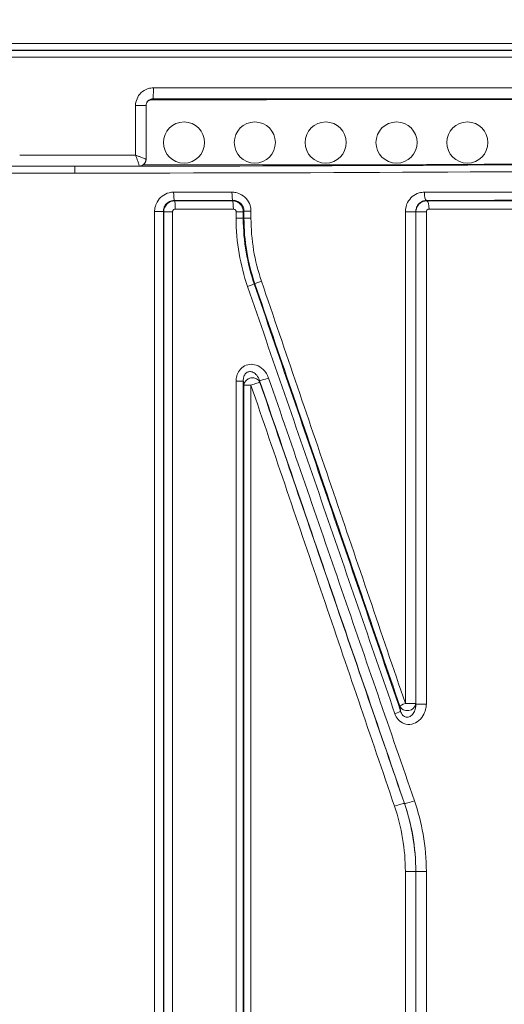
# Model space of a CAD drawing. Units: millimetres. Extents: x 32312 to 49144, y -337 to 18411.
# Drawn here: x 42156 to 42510, y 10628 to 11346 of the extents above; entities that cross this region are included whole.
import ezdxf

# ---------------------------------------------------------------- set-up
doc = ezdxf.new("R2010")
doc.units = ezdxf.units.MM
doc.header["$MEASUREMENT"] = 0
doc.styles.get("Standard").update_dxf_attribs({"font": 'arial.ttf'})
doc.dimstyles.new('OLCU', dxfattribs={"dimtxt": 300, "dimasz": 150, "dimexe": 0.18, "dimexo": 0.0625, "dimgap": 50, "dimtad": 1, "dimdec": 0, "dimlfac": 0.1, "dimrnd": 5, "dimzin": 0, "dimdsep": 46, "dimtxsty": 'Standard', "dimcen": 0.09, "dimse1": 1, "dimse2": 1, "dimadec": 0, "dimazin": 0, "dimtfac": 1, "dimtdec": 0, "dimtofl": 0, "dimtmove": 0, "dimatfit": 3, "dimfxl": 1, "dimtolj": 1, "dimtzin": 0, "dimarcsym": 0})

# ---------------------------------------------------------------- blocks, each defined once
blk = doc.blocks.new('*D29')
at = {"color": 0, "lineweight": -2, "transparency": 16777216}
blk.add_line((39457.15, 17358.28), (39457.15, 8756.22), dxfattribs=at)
at = {"color": 0, "transparency": 16777216}
for points in [[(39432.15, 17358.28), (39482.15, 17358.28), (39457.15, 17508.28)], [(39432.15, 8756.22), (39482.15, 8756.22), (39457.15, 8606.22)]]:
    blk.add_solid(points, dxfattribs=at)
at = {"layer": 'Defpoints', "color": 0, "transparency": 16777216}
for p in [(42571.21, 17508.28), (39457.15, 8606.22), (42195.12, 8606.22)]:
    blk.add_point(p, dxfattribs=at)
at = {"color": 0, "transparency": 16777216, "insert": (39253.98, 13057.25), "char_height": 300, "attachment_point": 5, "rotation": 90}
blk.add_mtext('\\A1;890', dxfattribs=at)

msp = doc.modelspace()

# ---------------------------------------------------------------- linework, layer by layer
at = {"color": 0, "linetype": 'Continuous', "lineweight": 18}
for p, q in [((42240.7, 11246.86), (42240.7, 11282.91)), ((42240.7, 11282.91), (42248.32, 11282.91)), ((42248.32, 11243.87), (42248.32, 11282.91)), ((42246.05, 11239.68), (42404.06, 11239.68)), ((42246.06, 11239.68), (42404.03, 11239.68)), ((42254.6, 10325.26), (42254.6, 11205.82)), ((42254.6, 11205.82), (42260.96, 11205.82)), ((42260.96, 11205.82), (42260.96, 10325.26)), ((42261.24, 11205.54), (42267.68, 11205.54)), ((42261.24, 10325.54), (42261.24, 11205.54)), ((42267.68, 11205.54), (42267.68, 10325.54)), ((42319.22, 11205.57), (42314.01, 11205.57)), ((42314.01, 11200.92), (42314.01, 11205.57)), ((42319.22, 11200.92), (42314.01, 11200.92)), ((42319.22, 11205.57), (42319.22, 11200.92)), ((42324.85, 11206.07), (42319.72, 11206.07)), ((42319.72, 11201), (42319.72, 11206.07)), ((42324.85, 11201), (42319.72, 11201)), ((42324.85, 11206.07), (42324.85, 11201)), ((42437.39, 10847.33), (42437.39, 11205.58)), ((42437.39, 11205.58), (42444.96, 11205.58)), ((42444.96, 11205.58), (42444.96, 10847.33)), ((42445.03, 11205.52), (42452.68, 11205.52)), ((42445.03, 10846.92), (42445.03, 11205.52)), ((42452.68, 11205.52), (42452.68, 10846.92)), ((42319.22, 11082.26), (42314.01, 11082.26)), ((42314.01, 10325.5), (42314.01, 11082.26)), ((42319.22, 11082.26), (42319.22, 10325.5)), ((42319.72, 10325), (42319.72, 11079.28)), ((42319.72, 11079.28), (42324.85, 11079.28)), ((42324.85, 11079.28), (42324.85, 10325)), ((42444.96, 10847.33), (42437.39, 10847.33)), ((42445.03, 10846.92), (42452.68, 10846.92)), ((42437.39, 10325.49), (42437.39, 10724.8)), ((42437.39, 10724.8), (42444.96, 10724.8)), ((42444.96, 10724.8), (42444.96, 10325.49)), ((42445.03, 10724.81), (42452.68, 10724.81)), ((42445.03, 10325.56), (42445.03, 10724.81)), ((42452.68, 10724.81), (42452.68, 10325.56))]:
    msp.add_line(p, q, dxfattribs=at)
for centre in [(42276.01, 11256.05), (42327.65, 11256.05), (42379.3, 11256.05), (42430.94, 11256.05), (42482.59, 11256.05)]:
    msp.add_circle(centre, 15, dxfattribs=at)
for centre, major_axis, ratio, start_param, end_param in [((42253.3, 11295.9), (0, -8), 0.061144, 0.017486, 1.570797), ((42198.46, 11262.5), (905, 0), 0.017301, -1.617487, -1.524106), ((42196.51, 11249.5), (905, 0), 0.017359, -2.180697, -1.570796), ((42196.51, 11254.49), (900, 0), 0.017455, -1.570796, -0.960896), ((42404.03, 11247.77), (0.03, -8.09), 0.983363, -0.004189, 0.000008), ((42268.94, 11219.85), (0, -6), 0.079502, -1.570802, -0.087542), ((42269.21, 11207.54), (0, 6), 0.079537, -1.5708, -0.087542), ((42311.74, 11219.86), (0, -6), 0.126489, -1.570811, -0.08797), ((42311.25, 11207.54), (0, 6), 0.125534, -1.570805, -0.087959), ((42452.94, 11219.88), (0, -6), 0.281481, -1.570878, -0.090924), ((42453, 11207.56), (0, 6), 0.280623, -1.570843, -0.0909), ((42321.54, 11151.11), (5.68, 1.95), 0.044736, -1.441031, -0.087353), ((42333.37, 11155.03), (-5.67, -1.95), 0.049273, -1.428221, -0.087372), ((42428.26, 10839.76), (5.68, 1.95), 0.084683, -1.328571, -0.087579), ((42438.99, 10847.33), (-5.68, -1.95), 0.089286, -1.31631, -0.087615)]:
    msp.add_ellipse(centre, major_axis=major_axis, ratio=ratio, start_param=start_param, end_param=end_param, dxfattribs=at)
at = {"color": 0, "linetype": 'Continuous', "lineweight": 18, "extrusion": (0, 0, -1)}
for centre, major_axis, ratio, start_param, end_param in [((42407.66, 11292.5), (0, -5), 0.239089, -0.017974, 0), ((42196.51, 11254.5), (-874, 0), 0.017455, -2.195779, -1.810553), ((42196.51, 11254.49), (-900, 0), 0.017455, -1.570796, -0.960896), ((42196.51, 11249.5), (-905, 0), 0.017359, -2.180697, -1.570796), ((42243.32, 11243.87), (4.35, -2.46), 0.999372, 0, 0.882069), ((42325.7, 11079.28), (-5.92, -1), 0.885351, 0.188579, 2.953016), ((42336.78, 11084.46), (-5.68, -1.95), 0.050313, -1.716479, -0.087377), ((42325.7, 11079.28), (5.67, 1.95), 0.046466, -1.705329, -0.08736), ((42438.99, 10847.33), (5.92, 0.96), 0.878278, 0.183302, 2.958296), ((42442.41, 10776.42), (-5.68, -1.95), 0.090247, -1.828117, -0.087622), ((42431.04, 10772.44), (5.67, 1.95), 0.086197, -1.816763, -0.087591)]:
    msp.add_ellipse(centre, major_axis=major_axis, ratio=ratio, start_param=start_param, end_param=end_param, dxfattribs=at)
at = {"color": 0, "linetype": 'Continuous', "lineweight": 18}
for points, knots in [([(41439.93, 11328.36), (41465.96, 11328.33), (41494.84, 11328.32), (41557.65, 11328.29), (41591.58, 11328.28), (41663.69, 11328.26), (41701.88, 11328.25), (41795.24, 11328.24), (41851.78, 11328.23), (41960.58, 11328.22), (42012.34, 11328.22), (42117.03, 11328.22), (42169.96, 11328.22), (42285.6, 11328.22), (42348.27, 11328.22), (42462.54, 11328.22), (42514.51, 11328.23), (42609.34, 11328.24), (42652.59, 11328.24), (42749.81, 11328.26), (42801.97, 11328.27), (42889.45, 11328.31), (42926.11, 11328.33), (42958.34, 11328.36)], [-177.615764, -177.615764, -177.615764, -177.615764, -163.890788, -163.890788, -150.165811, -150.165811, -136.454637, -136.454637, -118.078365, -118.078365, -102.271035, -102.271035, -86.50908, -86.50908, -67.754995, -67.754995, -51.482982, -51.482982, -36.913267, -36.913267, -17.06308, -17.06308, 0, 0, 0, 0]), ([(42954.35, 11323.36), (42922.27, 11323.33), (42885.8, 11323.31), (42798.77, 11323.27), (42746.88, 11323.26), (42650.17, 11323.24), (42607.15, 11323.24), (42512.82, 11323.23), (42461.13, 11323.23), (42347.47, 11323.22), (42285.14, 11323.22), (42170.11, 11323.22), (42117.47, 11323.22), (42013.33, 11323.22), (41961.85, 11323.22), (41853.63, 11323.23), (41797.39, 11323.24), (41704.52, 11323.25), (41666.54, 11323.26), (41594.8, 11323.28), (41561.04, 11323.29), (41498.55, 11323.32), (41469.82, 11323.33), (41443.92, 11323.36)], [0, 0, 0, 0, 17.06308, 17.06308, 36.913267, 36.913267, 51.482982, 51.482982, 67.754995, 67.754995, 86.50908, 86.50908, 102.271035, 102.271035, 118.078365, 118.078365, 136.454637, 136.454637, 150.165811, 150.165811, 163.890788, 163.890788, 177.615764, 177.615764, 177.615764, 177.615764]), ([(41450.37, 11323.19), (41477.95, 11323.18), (41508.74, 11323.17), (41575.91, 11323.16), (41612.29, 11323.15), (41698.97, 11323.14), (41750.51, 11323.14), (41858.76, 11323.13), (41915.47, 11323.13), (42033.01, 11323.13), (42093.92, 11323.13), (42212.47, 11323.13), (42270.07, 11323.13), (42389.16, 11323.13), (42450.5, 11323.13), (42560.46, 11323.13), (42609.65, 11323.14), (42691.31, 11323.14), (42724.87, 11323.15), (42808.88, 11323.16), (42856.57, 11323.16), (42916.07, 11323.18), (42932.49, 11323.19), (42947.9, 11323.19)], [0, 0, 0, 0, 14.547186, 14.547186, 29.094372, 29.094372, 47.107462, 47.107462, 65.120548, 65.120548, 83.503331, 83.503331, 100.725434, 100.725434, 119.595578, 119.595578, 135.829579, 135.829579, 147.95174, 147.95174, 167.756248, 167.756248, 175.916622, 175.916622, 175.916622, 175.916622]), ([(42943.91, 11318.19), (42928.58, 11318.19), (42912.24, 11318.18), (42853.05, 11318.17), (42805.61, 11318.16), (42722.04, 11318.15), (42688.66, 11318.14), (42607.43, 11318.14), (42558.5, 11318.14), (42449.14, 11318.13), (42388.13, 11318.13), (42269.68, 11318.13), (42212.39, 11318.13), (42094.48, 11318.13), (42033.91, 11318.13), (41916.99, 11318.13), (41860.6, 11318.13), (41752.92, 11318.14), (41701.66, 11318.14), (41615.44, 11318.15), (41579.25, 11318.16), (41512.42, 11318.17), (41481.8, 11318.18), (41454.35, 11318.19)], [-175.916622, -175.916622, -175.916622, -175.916622, -167.756248, -167.756248, -147.95174, -147.95174, -135.829579, -135.829579, -119.595578, -119.595578, -100.725434, -100.725434, -83.503331, -83.503331, -65.120548, -65.120548, -47.107462, -47.107462, -29.094372, -29.094372, -14.547186, -14.547186, 0, 0, 0, 0]), ([(42240.7, 11282.91), (42240.7, 11284.65), (42241.06, 11286.39), (42242.41, 11289.54), (42243.37, 11290.96), (42246.06, 11293.6), (42247.91, 11294.71), (42251.17, 11295.71), (42252.48, 11295.9), (42253.79, 11295.9)], [0, 0, 0, 0, 0.5228, 0.5228, 1.026056, 1.026056, 1.65093, 1.65093, 2.041476, 2.041476, 2.041476, 2.041476]), ([(42253.79, 11295.9), (42312.31, 11295.9), (42370.48, 11295.9), (42492.7, 11295.9), (42556.27, 11295.89), (42656.46, 11295.88), (42695.03, 11295.88), (42768.16, 11295.87), (42802.72, 11295.86), (42834.89, 11295.85)], [0, 0, 0, 0, 17.432149, 17.432149, 37.561222, 37.561222, 51.01622, 51.01622, 64.471218, 64.471218, 64.471218, 64.471218]), ([(42248.32, 11282.91), (42248.32, 11283.17), (42248.35, 11283.43), (42248.43, 11283.95), (42248.49, 11284.21), (42248.65, 11284.7), (42248.75, 11284.95), (42248.99, 11285.41), (42249.12, 11285.64), (42249.43, 11286.06), (42249.6, 11286.26), (42249.79, 11286.44)], [0, 0, 0, 0, 0.204109, 0.204109, 0.408218, 0.408218, 0.612327, 0.612327, 0.816436, 0.816436, 1.020545, 1.020545, 1.020545, 1.020545]), ([(42249.41, 11286.02), (42249.92, 11286.42), (42250.5, 11286.73), (42251.58, 11287.04), (42252.05, 11287.11), (42252.52, 11287.11)], [-0.6716946, -0.6716946, -0.6716946, -0.6716946, -0.2827403, -0.2827403, 0, 0, 0, 0]), ([(42252.52, 11287.11), (42252.26, 11287.11), (42252, 11287.09), (42251.48, 11287.01), (42251.23, 11286.95), (42250.73, 11286.78), (42250.48, 11286.68), (42250.02, 11286.44), (42249.79, 11286.31), (42249.52, 11286.11), (42249.47, 11286.07), (42249.41, 11286.02)], [0, 0, 0, 0, 0.1570408, 0.1570408, 0.3140816, 0.3140816, 0.4711224, 0.4711224, 0.6281632, 0.6281632, 0.6717161, 0.6717161, 0.6717161, 0.6717161]), ([(42253.31, 11287.9), (42252.81, 11287.9), (42252.31, 11287.83), (42251.07, 11287.45), (42250.37, 11287.02), (42249.8, 11286.45), (42249.79, 11286.45), (42249.79, 11286.44)], [-2.041476, -2.041476, -2.041476, -2.041476, -1.65093, -1.65093, -1.026056, -1.026056, -1.020545, -1.020545, -1.020545, -1.020545]), ([(42253.31, 11287.9), (42253.27, 11287.86), (42253.23, 11287.83), (42253.11, 11287.7), (42253.02, 11287.62), (42252.94, 11287.53), (42252.8, 11287.39), (42252.66, 11287.25), (42252.52, 11287.11)], [-11.772334, -11.772334, -11.772334, -11.772334, -11.093312, -11.093312, -9.627413, -9.627413, -9.627413, -7.233547, -7.233547, -7.233547, -7.233547]), ([(42252.52, 11287.11), (42277.86, 11287.14), (42303.21, 11287.18), (42353.89, 11287.31), (42379.23, 11287.4), (42404.57, 11287.5)], [-15.203773, -15.203773, -15.203773, -15.203773, -7.601886, -7.601886, 0, 0, 0, 0]), ([(42404.57, 11287.5), (42394.44, 11287.46), (42384.3, 11287.42), (42364.03, 11287.35), (42353.89, 11287.32), (42333.62, 11287.26), (42323.48, 11287.23), (42303.21, 11287.19), (42293.07, 11287.17), (42272.79, 11287.13), (42262.66, 11287.12), (42252.52, 11287.11)], [0, 0, 0, 0, 3.040755, 3.040755, 6.081509, 6.081509, 9.122264, 9.122264, 12.163018, 12.163018, 15.203773, 15.203773, 15.203773, 15.203773]), ([(42829.4, 11287.85), (42797.5, 11287.86), (42763.24, 11287.87), (42690.73, 11287.88), (42652.49, 11287.88), (42553.16, 11287.89), (42490.15, 11287.9), (42368.98, 11287.9), (42311.32, 11287.9), (42253.31, 11287.9)], [-64.471218, -64.471218, -64.471218, -64.471218, -51.01622, -51.01622, -37.561222, -37.561222, -17.432149, -17.432149, 0, 0, 0, 0]), ([(42404.57, 11287.5), (42405.14, 11287.5), (42405.7, 11287.5), (42406.74, 11287.5), (42407.21, 11287.5), (42407.68, 11287.5)], [0, 0, 0, 0, 0.1688233, 0.1688233, 0.3138564, 0.3138564, 0.3138564, 0.3138564]), ([(42404.57, 11287.5), (42404.78, 11287.5), (42404.99, 11287.5), (42405.4, 11287.5), (42405.61, 11287.5), (42406.03, 11287.5), (42406.23, 11287.5), (42406.64, 11287.5), (42406.85, 11287.5), (42407.26, 11287.5), (42407.46, 11287.5), (42407.66, 11287.5)], [0, 0, 0, 0, 0.0627713, 0.0627713, 0.1255426, 0.1255426, 0.1883138, 0.1883138, 0.2510851, 0.2510851, 0.3138564, 0.3138564, 0.3138564, 0.3138564]), ([(42407.66, 11287.5), (42417.69, 11287.5), (42427.67, 11287.5), (42447.54, 11287.5), (42457.43, 11287.5), (42477.09, 11287.49), (42486.86, 11287.49), (42506.28, 11287.48), (42515.93, 11287.48), (42535.09, 11287.48), (42544.6, 11287.47), (42563.47, 11287.47), (42572.84, 11287.47), (42591.4, 11287.46), (42600.6, 11287.46), (42618.84, 11287.45), (42627.87, 11287.45), (42645.74, 11287.44), (42654.59, 11287.43), (42672.09, 11287.42), (42680.74, 11287.42), (42689.29, 11287.42)], [0, 0, 0, 0, 3.0984, 3.0984, 6.1968, 6.1968, 9.2952, 9.2952, 12.3936, 12.3936, 15.492, 15.492, 18.5904, 18.5904, 21.6888, 21.6888, 24.7872, 24.7872, 27.8856, 27.8856, 30.984, 30.984, 30.984, 30.984]), ([(42407.68, 11287.5), (42457.83, 11287.5), (42506.88, 11287.49), (42601.27, 11287.46), (42646.6, 11287.44), (42689.35, 11287.42)], [0, 0, 0, 0, 15.492, 15.492, 30.984, 30.984, 30.984, 30.984]), ([(42240.7, 11246.86), (42241.49, 11246.56), (42242.29, 11246.26), (42243.78, 11245.7), (42244.49, 11245.43), (42245.58, 11245), (42246, 11244.84), (42246.83, 11244.51), (42247.22, 11244.36), (42247.82, 11244.11), (42248.04, 11244.01), (42248.27, 11243.91), (42248.32, 11243.88), (42248.32, 11243.87)], [-0.0010959, -0.0010959, -0.0010959, -0.0010959, 0.1253124, 0.1253124, 0.2452485, 0.2452485, 0.3252639, 0.3252639, 0.4162589, 0.4162589, 0.4969457, 0.4969457, 0.5554738, 0.5554738, 0.5554738, 0.5554738]), ([(42243.35, 11238.93), (42243.35, 11238.97), (42243.35, 11239.03), (42243.3, 11239.27), (42243.24, 11239.52), (42243.05, 11240.18), (42242.92, 11240.6), (42242.64, 11241.46), (42242.49, 11241.9), (42242.1, 11243.03), (42241.84, 11243.76), (42241.29, 11245.27), (42241, 11246.07), (42240.7, 11246.86)], [-0.5316048, -0.5316048, -0.5316048, -0.5316048, -0.4969457, -0.4969457, -0.4162589, -0.4162589, -0.3252639, -0.3252639, -0.2452485, -0.2452485, -0.1253124, -0.1253124, 0.0010959, 0.0010959, 0.0010959, 0.0010959]), ([(42248.32, 11243.87), (42248.32, 11243.75), (42248.32, 11243.62), (42248.3, 11243.34), (42248.28, 11243.19), (42248.23, 11242.88), (42248.19, 11242.71), (42248.09, 11242.36), (42248.03, 11242.17), (42247.88, 11241.79), (42247.79, 11241.6), (42247.68, 11241.4)], [0.555473774, 0.555473774, 0.555473774, 0.555473774, 0.556520854, 0.556520854, 0.557567934, 0.557567934, 0.558615014, 0.558615014, 0.559662095, 0.559662095, 0.560709175, 0.560709175, 0.560709175, 0.560709175]), ([(42404.06, 11239.68), (42414.96, 11239.72), (42425.81, 11239.77), (42447.39, 11239.88), (42458.12, 11239.94), (42479.45, 11240.06), (42490.04, 11240.13), (42511.08, 11240.26), (42521.53, 11240.33), (42542.25, 11240.48), (42552.53, 11240.56), (42572.9, 11240.73), (42583, 11240.81), (42603, 11240.99), (42612.9, 11241.08), (42632.49, 11241.27), (42642.18, 11241.37), (42661.34, 11241.58), (42670.81, 11241.68), (42689.5, 11241.9), (42698.72, 11242.01), (42707.82, 11242.12)], [0.239786, 0.239786, 0.239786, 0.239786, 0.2783056, 0.2783056, 0.3168253, 0.3168253, 0.3553449, 0.3553449, 0.3938646, 0.3938646, 0.4323842, 0.4323842, 0.4709038, 0.4709038, 0.5094235, 0.5094235, 0.5479431, 0.5479431, 0.5864628, 0.5864628, 0.6249824, 0.6249824, 0.6249824, 0.6249824]), ([(42196.51, 11233.79), (42196.51, 11234.44), (42196.51, 11235.08), (42196.51, 11236.29), (42196.51, 11236.84), (42196.51, 11237.76), (42196.51, 11238.13), (42196.51, 11238.64), (42196.51, 11238.77), (42196.51, 11238.79)], [0, 0, 0, 0, 0.1953222, 0.1953222, 0.3906445, 0.3906445, 0.5859667, 0.5859667, 0.7791036, 0.7791036, 0.7791036, 0.7791036]), ([(42247.68, 11241.4), (42247.61, 11241.28), (42247.52, 11241.14), (42247.29, 11240.82), (42247.15, 11240.64), (42246.77, 11240.23), (42246.53, 11240.01), (42245.89, 11239.56), (42245.49, 11239.33), (42244.75, 11239.07), (42244.49, 11239), (42244.22, 11238.95)], [0, 0, 0, 0, 0.001852879, 0.001852879, 0.003705757, 0.003705757, 0.005558636, 0.005558636, 0.007411514, 0.007411514, 0.008308417, 0.008308417, 0.008308417, 0.008308417]), ([(42254.6, 11205.82), (42254.6, 11206.73), (42254.69, 11207.65), (42255.14, 11209.98), (42255.65, 11211.38), (42257.27, 11214.32), (42258.53, 11215.8), (42261.55, 11218.13), (42263.31, 11218.99), (42266.25, 11219.72), (42267.35, 11219.85), (42268.46, 11219.85)], [0, 0, 0, 0, 0.274747, 0.274747, 0.714342, 0.714342, 1.285815, 1.285815, 1.865977, 1.865977, 2.201211, 2.201211, 2.201211, 2.201211]), ([(42268.9, 11213.87), (42268.26, 11213.87), (42267.62, 11213.8), (42265.93, 11213.38), (42264.92, 11212.89), (42263.19, 11211.55), (42262.47, 11210.7), (42261.55, 11209.01), (42261.26, 11208.21), (42261, 11206.87), (42260.96, 11206.34), (42260.96, 11205.82)], [-2.201211, -2.201211, -2.201211, -2.201211, -1.865977, -1.865977, -1.285815, -1.285815, -0.714342, -0.714342, -0.274747, -0.274747, 0, 0, 0, 0]), ([(42261.24, 11205.54), (42261.24, 11206.04), (42261.29, 11206.54), (42261.63, 11208.27), (42262.17, 11209.45), (42263.62, 11211.29), (42264.45, 11212), (42266.11, 11212.92), (42266.9, 11213.21), (42268.22, 11213.47), (42268.73, 11213.52), (42269.25, 11213.52)], [-0.3145357, -0.3145357, -0.3145357, -0.3145357, -0.2766552, -0.2766552, -0.1816078, -0.1816078, -0.1008932, -0.1008932, -0.0388051, -0.0388051, 0, 0, 0, 0]), ([(42268.46, 11219.85), (42275.56, 11219.85), (42282.66, 11219.85), (42296.83, 11219.85), (42303.91, 11219.85), (42310.98, 11219.86)], [-4.303797, -4.303797, -4.303797, -4.303797, -2.151898, -2.151898, 0, 0, 0, 0]), ([(42311.68, 11213.88), (42304.56, 11213.88), (42297.44, 11213.88), (42283.18, 11213.88), (42276.04, 11213.87), (42268.9, 11213.87)], [0, 0, 0, 0, 2.151898, 2.151898, 4.303797, 4.303797, 4.303797, 4.303797]), ([(42268.9, 11213.87), (42268.95, 11213.82), (42269.01, 11213.76), (42269.07, 11213.7), (42269.13, 11213.64), (42269.19, 11213.58), (42269.25, 11213.52)], [0.5589511, 0.5589511, 0.5589511, 0.5589511, 0.7582419, 0.7582419, 0.7582419, 0.9654283, 0.9654283, 0.9654283, 0.9654283]), ([(42269.25, 11213.52), (42276.27, 11213.52), (42283.29, 11213.52), (42297.32, 11213.52), (42304.32, 11213.52), (42311.31, 11213.52)], [-4.22676, -4.22676, -4.22676, -4.22676, -2.11338, -2.11338, 0, 0, 0, 0]), ([(42310.98, 11219.86), (42311.92, 11219.86), (42312.86, 11219.76), (42315.25, 11219.28), (42316.67, 11218.75), (42319.67, 11217.02), (42321.16, 11215.68), (42323.38, 11212.55), (42324.16, 11210.8), (42324.75, 11208.01), (42324.85, 11207.04), (42324.85, 11206.07)], [0, 0, 0, 0, 0.285348, 0.285348, 0.741905, 0.741905, 1.33543, 1.33543, 1.899892, 1.899892, 2.190388, 2.190388, 2.190388, 2.190388]), ([(42311.31, 11213.52), (42311.38, 11213.58), (42311.44, 11213.64), (42311.5, 11213.7), (42311.56, 11213.76), (42311.62, 11213.82), (42311.68, 11213.88)], [0.5619711, 0.5619711, 0.5619711, 0.5619711, 0.7758531, 0.7758531, 0.7758531, 0.9783486, 0.9783486, 0.9783486, 0.9783486]), ([(42311.31, 11213.52), (42311.86, 11213.51), (42312.42, 11213.45), (42314.13, 11213.07), (42315.25, 11212.53), (42317.02, 11211.12), (42317.72, 11210.3), (42318.62, 11208.66), (42318.9, 11207.89), (42319.16, 11206.59), (42319.21, 11206.08), (42319.22, 11205.57)], [-0.3127768, -0.3127768, -0.3127768, -0.3127768, -0.2705259, -0.2705259, -0.178939, -0.178939, -0.0994106, -0.0994106, -0.0382348, -0.0382348, 0, 0, 0, 0]), ([(42319.72, 11206.07), (42319.73, 11206.63), (42319.67, 11207.18), (42319.33, 11208.78), (42318.89, 11209.78), (42317.6, 11211.56), (42316.73, 11212.32), (42314.99, 11213.29), (42314.16, 11213.58), (42312.77, 11213.84), (42312.22, 11213.89), (42311.68, 11213.88)], [-2.190388, -2.190388, -2.190388, -2.190388, -1.899892, -1.899892, -1.33543, -1.33543, -0.741905, -0.741905, -0.285348, -0.285348, 0, 0, 0, 0]), ([(42437.39, 11205.58), (42437.39, 11206.48), (42437.47, 11207.38), (42437.9, 11209.68), (42438.38, 11211.05), (42439.89, 11213.95), (42441.06, 11215.42), (42443.92, 11217.85), (42445.63, 11218.79), (42448.69, 11219.7), (42449.97, 11219.88), (42451.25, 11219.88)], [0, 0, 0, 0, 0.269758, 0.269758, 0.70137, 0.70137, 1.262466, 1.262466, 1.858203, 1.858203, 2.26086, 2.26086, 2.26086, 2.26086]), ([(42452.79, 11213.91), (42452.06, 11213.9), (42451.34, 11213.78), (42449.6, 11213.23), (42448.63, 11212.68), (42447.02, 11211.26), (42446.36, 11210.41), (42445.51, 11208.73), (42445.24, 11207.94), (42445.01, 11206.62), (42444.96, 11206.1), (42444.96, 11205.58)], [-2.26086, -2.26086, -2.26086, -2.26086, -1.858203, -1.858203, -1.262466, -1.262466, -0.70137, -0.70137, -0.269758, -0.269758, 0, 0, 0, 0]), ([(42445.03, 11205.52), (42445.03, 11205.98), (42445.07, 11206.44), (42445.39, 11208.18), (42445.94, 11209.41), (42447.42, 11211.31), (42448.27, 11212.03), (42449.96, 11212.96), (42450.76, 11213.25), (42452.1, 11213.5), (42452.63, 11213.54), (42453.15, 11213.54)], [-0.3232209, -0.3232209, -0.3232209, -0.3232209, -0.2885122, -0.2885122, -0.1891771, -0.1891771, -0.1050984, -0.1050984, -0.0404225, -0.0404225, 0, 0, 0, 0]), ([(42451.25, 11219.88), (42463.3, 11219.89), (42475.27, 11219.89), (42499.05, 11219.9), (42510.85, 11219.9), (42522.56, 11219.91)], [-7.582205, -7.582205, -7.582205, -7.582205, -3.791103, -3.791103, 0, 0, 0, 0]), ([(42524.52, 11213.93), (42512.74, 11213.93), (42500.87, 11213.92), (42476.95, 11213.92), (42464.91, 11213.91), (42452.79, 11213.91)], [0, 0, 0, 0, 3.791103, 3.791103, 7.582205, 7.582205, 7.582205, 7.582205]), ([(42452.79, 11213.91), (42452.85, 11213.85), (42452.91, 11213.78), (42452.97, 11213.72), (42453.03, 11213.66), (42453.09, 11213.6), (42453.15, 11213.54)], [0.6089519, 0.6089519, 0.6089519, 0.6089519, 0.8180023, 0.8180023, 0.8180023, 1.0275897, 1.0275897, 1.0275897, 1.0275897]), ([(42453.15, 11213.54), (42465.14, 11213.54), (42477.05, 11213.54), (42500.71, 11213.54), (42512.47, 11213.55), (42524.12, 11213.55)], [-7.487501, -7.487501, -7.487501, -7.487501, -3.743751, -3.743751, 0, 0, 0, 0]), ([(42269.68, 11207.54), (42269.55, 11207.54), (42269.42, 11207.53), (42269.09, 11207.46), (42268.9, 11207.39), (42268.48, 11207.16), (42268.27, 11206.98), (42267.91, 11206.52), (42267.77, 11206.22), (42267.69, 11205.79), (42267.68, 11205.66), (42267.68, 11205.54)], [0, 0, 0, 0, 0.0388051, 0.0388051, 0.1008932, 0.1008932, 0.1816078, 0.1816078, 0.2766552, 0.2766552, 0.3145357, 0.3145357, 0.3145357, 0.3145357]), ([(42312, 11207.54), (42304.97, 11207.54), (42297.92, 11207.54), (42283.81, 11207.54), (42276.75, 11207.54), (42269.68, 11207.54)], [0, 0, 0, 0, 2.11338, 2.11338, 4.22676, 4.22676, 4.22676, 4.22676]), ([(42314.01, 11205.57), (42314.01, 11205.7), (42313.99, 11205.83), (42313.93, 11206.15), (42313.86, 11206.35), (42313.63, 11206.76), (42313.45, 11206.96), (42313, 11207.31), (42312.72, 11207.44), (42312.28, 11207.53), (42312.14, 11207.54), (42312, 11207.54)], [0, 0, 0, 0, 0.0382348, 0.0382348, 0.0994106, 0.0994106, 0.178939, 0.178939, 0.2705259, 0.2705259, 0.3127768, 0.3127768, 0.3127768, 0.3127768]), ([(42454.68, 11207.56), (42454.55, 11207.56), (42454.42, 11207.55), (42454.09, 11207.48), (42453.89, 11207.4), (42453.47, 11207.17), (42453.26, 11206.98), (42452.9, 11206.5), (42452.76, 11206.19), (42452.69, 11205.75), (42452.68, 11205.63), (42452.68, 11205.52)], [0, 0, 0, 0, 0.0404225, 0.0404225, 0.1050984, 0.1050984, 0.1891771, 0.1891771, 0.2885122, 0.2885122, 0.3232209, 0.3232209, 0.3232209, 0.3232209]), ([(42526.07, 11207.57), (42514.35, 11207.57), (42502.53, 11207.57), (42478.72, 11207.56), (42466.74, 11207.56), (42454.68, 11207.56)], [0, 0, 0, 0, 3.743751, 3.743751, 7.487501, 7.487501, 7.487501, 7.487501]), ([(42261.24, 11205.54), (42261.17, 11205.6), (42261.11, 11205.67), (42261.04, 11205.73), (42261.02, 11205.76), (42260.99, 11205.79), (42260.96, 11205.82)], [-0.9812272, -0.9812272, -0.9812272, -0.9812272, -0.7582419, -0.7582419, -0.7582419, -0.6602403, -0.6602403, -0.6602403, -0.6602403]), ([(42322.36, 11151.11), (42319.67, 11158.92), (42317.61, 11166.95), (42314.74, 11183.61), (42314.01, 11192.27), (42314.01, 11200.92)], [0, 0, 0, 0, 2.478377, 2.478377, 5.073644, 5.073644, 5.073644, 5.073644]), ([(42319.72, 11206.07), (42319.72, 11206.07), (42319.72, 11206.07), (42319.6, 11205.95), (42319.49, 11205.85), (42319.38, 11205.74), (42319.33, 11205.68), (42319.27, 11205.63), (42319.22, 11205.57)], [-1.1687428, -1.1687428, -1.1687428, -1.1687428, -1.1591218, -1.1591218, -0.7758531, -0.7758531, -0.7758531, -0.5876014, -0.5876014, -0.5876014, -0.5876014]), ([(42319.22, 11200.92), (42319.33, 11200.94), (42319.45, 11200.96), (42319.57, 11200.97), (42319.62, 11200.98), (42319.67, 11200.99), (42319.72, 11201)], [0.4340542, 0.4340542, 0.4340542, 0.4340542, 0.8354934, 0.8354934, 0.8354934, 1.0131084, 1.0131084, 1.0131084, 1.0131084]), ([(42319.22, 11200.92), (42319.22, 11192.6), (42319.92, 11184.28), (42322.66, 11168.25), (42324.63, 11160.54), (42327.2, 11153.03)], [-5.073644, -5.073644, -5.073644, -5.073644, -2.478377, -2.478377, 0, 0, 0, 0]), ([(42327.71, 11153.11), (42325.07, 11160.79), (42323.07, 11168.7), (42320.4, 11184.74), (42319.72, 11192.87), (42319.72, 11201)], [0, 0, 0, 0, 2.341871, 2.341871, 4.683741, 4.683741, 4.683741, 4.683741]), ([(42324.85, 11201), (42324.85, 11193.19), (42325.49, 11185.39), (42328.04, 11169.99), (42329.95, 11162.4), (42332.47, 11155.03)], [-4.683741, -4.683741, -4.683741, -4.683741, -2.341871, -2.341871, 0, 0, 0, 0]), ([(42429.79, 10839.76), (42411.91, 10891.57), (42394.02, 10943.44), (42358.2, 11047.23), (42340.29, 11099.16), (42322.36, 11151.11)], [0, 0, 0, 0, 16.492492, 16.492492, 32.984985, 32.984985, 32.984985, 32.984985]), ([(42327.71, 11153.11), (42327.62, 11153.1), (42327.54, 11153.09), (42327.45, 11153.07), (42327.37, 11153.06), (42327.29, 11153.04), (42327.2, 11153.03)], [-1.1267744, -1.1267744, -1.1267744, -1.1267744, -0.8354934, -0.8354934, -0.8354934, -0.5452278, -0.5452278, -0.5452278, -0.5452278]), ([(42327.2, 11153.03), (42345.01, 11101.07), (42362.81, 11049.14), (42398.39, 10945.34), (42416.17, 10893.47), (42433.93, 10841.65)], [-32.984985, -32.984985, -32.984985, -32.984985, -16.492492, -16.492492, 0, 0, 0, 0]), ([(42433.32, 10845.43), (42415.74, 10896.63), (42398.15, 10947.88), (42362.95, 11050.45), (42345.33, 11101.77), (42327.71, 11153.11)], [0, 0, 0, 0, 16.306082, 16.306082, 32.612165, 32.612165, 32.612165, 32.612165]), ([(42332.47, 11155.03), (42349.98, 11103.68), (42367.48, 11052.36), (42402.45, 10949.79), (42419.93, 10898.53), (42437.39, 10847.33)], [-32.612165, -32.612165, -32.612165, -32.612165, -16.306082, -16.306082, 0, 0, 0, 0]), ([(42314.01, 11082.26), (42314.01, 11083.16), (42314.09, 11084.06), (42314.52, 11086.36), (42315.02, 11087.73), (42316.56, 11090.42), (42317.7, 11091.69), (42320.45, 11093.57), (42322.06, 11094.17), (42325.39, 11094.57), (42327.12, 11094.36), (42330.56, 11093.18), (42332.25, 11092.11), (42335.49, 11089.04), (42336.88, 11086.84), (42337.7, 11084.46)], [0, 0, 0, 0, 0.26977, 0.26977, 0.701403, 0.701403, 1.201175, 1.201175, 1.70192, 1.70192, 2.21225, 2.21225, 2.798655, 2.798655, 3.556089, 3.556089, 3.556089, 3.556089]), ([(42331.13, 11082.5), (42330.67, 11083.98), (42329.94, 11085.37), (42328.25, 11087.39), (42327.38, 11088.12), (42325.62, 11088.99), (42324.74, 11089.2), (42323.07, 11089.11), (42322.27, 11088.82), (42320.91, 11087.81), (42320.36, 11087.09), (42319.63, 11085.53), (42319.41, 11084.72), (42319.23, 11083.35), (42319.2, 11082.81), (42319.22, 11082.26)], [-3.556089, -3.556089, -3.556089, -3.556089, -2.798655, -2.798655, -2.21225, -2.21225, -1.70192, -1.70192, -1.201175, -1.201175, -0.701403, -0.701403, -0.26977, -0.26977, 0, 0, 0, 0]), ([(42337.7, 11084.46), (42355.44, 11033.05), (42373.18, 10981.68), (42408.62, 10878.99), (42426.33, 10827.68), (42444.03, 10776.42)], [0, 0, 0, 0, 16.323481, 16.323481, 32.646963, 32.646963, 32.646963, 32.646963]), ([(42319.72, 11079.28), (42319.69, 11079.49), (42319.65, 11079.71), (42319.61, 11079.92), (42319.5, 11080.61), (42319.38, 11081.29), (42319.25, 11082.07), (42319.23, 11082.17), (42319.22, 11082.26)], [-1.035737, -1.035737, -1.035737, -1.035737, -0.8944793, -0.8944793, -0.8944793, -0.4472396, -0.4472396, -0.3842474, -0.3842474, -0.3842474, -0.3842474]), ([(42429.5, 10772.44), (42412.08, 10823.5), (42394.65, 10874.61), (42359.76, 10976.9), (42342.31, 11028.08), (42324.85, 11079.28)], [-32.514943, -32.514943, -32.514943, -32.514943, -16.257472, -16.257472, 0, 0, 0, 0]), ([(42436.77, 10774.44), (42419.19, 10825.7), (42401.6, 10877.01), (42366.38, 10979.71), (42348.76, 11031.09), (42331.13, 11082.5)], [-32.646963, -32.646963, -32.646963, -32.646963, -16.323481, -16.323481, 0, 0, 0, 0]), ([(42331.13, 11082.5), (42331.17, 11082.29), (42331.2, 11082.09), (42331.24, 11081.89), (42331.27, 11081.67), (42331.31, 11081.46), (42331.34, 11081.24)], [0.7618028, 0.7618028, 0.7618028, 0.7618028, 0.8944793, 0.8944793, 0.8944793, 1.035737, 1.035737, 1.035737, 1.035737]), ([(42331.34, 11081.24), (42348.92, 11030.04), (42366.49, 10978.87), (42401.6, 10876.59), (42419.15, 10825.48), (42436.68, 10774.42)], [0, 0, 0, 0, 16.257472, 16.257472, 32.514943, 32.514943, 32.514943, 32.514943]), ([(42452.68, 10846.92), (42452.68, 10845.95), (42452.59, 10844.97), (42452.13, 10842.49), (42451.63, 10841), (42450.03, 10837.82), (42448.79, 10836.2), (42445.77, 10833.65), (42443.99, 10832.71), (42440.2, 10831.86), (42438.19, 10831.98), (42434.75, 10833.26), (42433.29, 10834.3), (42431.1, 10836.82), (42430.31, 10838.24), (42429.79, 10839.76)], [0, 0, 0, 0, 0.292057, 0.292057, 0.759347, 0.759347, 1.366825, 1.366825, 1.967712, 1.967712, 2.567174, 2.567174, 3.097689, 3.097689, 3.580212, 3.580212, 3.580212, 3.580212]), ([(42433.93, 10841.65), (42433.83, 10842.27), (42433.73, 10842.88), (42433.63, 10843.5), (42433.53, 10844.14), (42433.42, 10844.79), (42433.32, 10845.43)], [0.4737368, 0.4737368, 0.4737368, 0.4737368, 0.8647805, 0.8647805, 0.8647805, 1.2750638, 1.2750638, 1.2750638, 1.2750638]), ([(42433.93, 10841.65), (42434.22, 10840.74), (42434.63, 10839.9), (42435.75, 10838.44), (42436.49, 10837.86), (42438.2, 10837.21), (42439.19, 10837.21), (42441.03, 10837.88), (42441.89, 10838.52), (42443.32, 10840.21), (42443.9, 10841.25), (42444.62, 10843.26), (42444.84, 10844.19), (42445.02, 10845.73), (42445.05, 10846.33), (42445.03, 10846.92)], [-3.580212, -3.580212, -3.580212, -3.580212, -3.097689, -3.097689, -2.567174, -2.567174, -1.967712, -1.967712, -1.366825, -1.366825, -0.759347, -0.759347, -0.292057, -0.292057, 0, 0, 0, 0]), ([(42444.03, 10776.42), (42446.76, 10768.5), (42448.87, 10760.34), (42451.89, 10743.08), (42452.68, 10733.94), (42452.68, 10724.81)], [0, 0, 0, 0, 2.523858, 2.523858, 5.263786, 5.263786, 5.263786, 5.263786]), ([(42437.39, 10724.8), (42437.39, 10732.9), (42436.72, 10740.99), (42434.08, 10756.95), (42432.1, 10764.81), (42429.5, 10772.44)], [-4.858305, -4.858305, -4.858305, -4.858305, -2.429152, -2.429152, 0, 0, 0, 0]), ([(42436.68, 10774.42), (42436.7, 10774.43), (42436.71, 10774.43), (42436.73, 10774.43), (42436.75, 10774.43), (42436.76, 10774.44), (42436.77, 10774.44)], [-0.8194601, -0.8194601, -0.8194601, -0.8194601, -0.763595, -0.763595, -0.763595, -0.7137259, -0.7137259, -0.7137259, -0.7137259]), ([(42436.68, 10774.42), (42439.41, 10766.48), (42441.49, 10758.29), (42444.26, 10741.67), (42444.96, 10733.23), (42444.96, 10724.8)], [0, 0, 0, 0, 2.429152, 2.429152, 4.858305, 4.858305, 4.858305, 4.858305]), ([(42445.03, 10724.81), (42445.03, 10733.59), (42444.27, 10742.37), (42441.4, 10758.98), (42439.39, 10766.82), (42436.77, 10774.44)], [-5.263786, -5.263786, -5.263786, -5.263786, -2.523858, -2.523858, 0, 0, 0, 0])]:
    msp.add_open_spline(points, degree=3, knots=knots, dxfattribs=at)
for points in [[(42404.06, 11239.68), (42404.05, 11239.68), (42404.04, 11239.68), (42404.03, 11239.68)], [(42404.06, 11239.68), (42404.06, 11239.68), (42404.06, 11239.68), (42404.06, 11239.68)], [(42445.03, 11205.52), (42445.01, 11205.54), (42444.99, 11205.56), (42444.96, 11205.58)], [(42444.96, 10847.33), (42444.99, 10847.19), (42445.01, 10847.06), (42445.03, 10846.92)], [(42445.03, 10724.81), (42445.01, 10724.81), (42444.99, 10724.8), (42444.96, 10724.8)]]:
    msp.add_open_spline(points, degree=3, dxfattribs=at)

# ---------------------------------------------------------------- dimensions: what is measured, and where the dimension line sits
dim = msp.add_linear_dim(base=(39457.15, 8606.22), p1=(42571.21, 17508.28), p2=(42195.12, 8606.22), angle=90, dimstyle='OLCU')
dim.commit()
dim.dimension.update_dxf_attribs({"geometry": '*D29', "text_midpoint": (39253.98, 13057.25)})

doc.saveas('drawing.dxf')
